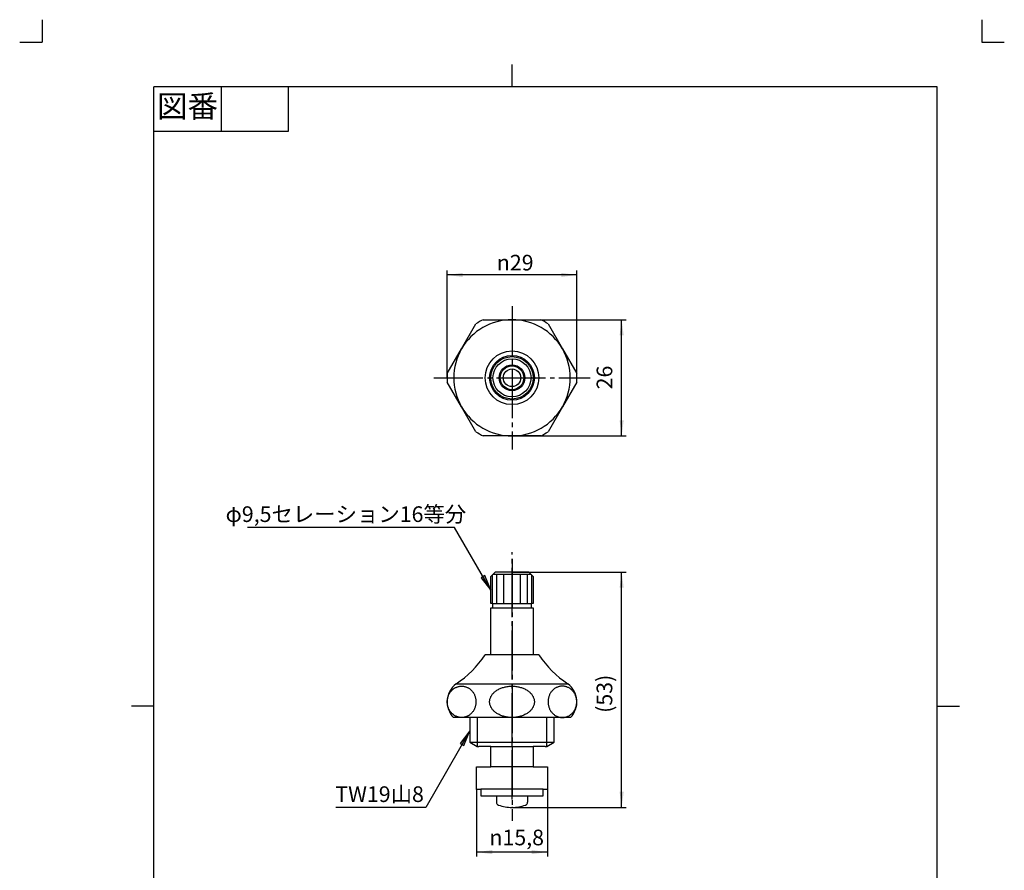
# Model space of a CAD drawing. Units: inches. Extents: x -5 to 215, y -5 to 302.
# Drawn here: x -5 to 215, y 112 to 302 of the extents above; entities that cross this region are included whole.
import ezdxf

# ---------------------------------------------------------------- set-up
doc = ezdxf.new("R2010")
doc.units = ezdxf.units.IN
for name, pattern in [('DASH_CENTER', [14, 11, -1, 1, -1]), ('DOT_CENTER', [14, 12, -1, 0, -1]), ('PHANTOM', [13, 10, -1, 0, -1, 0, -1])]:
    doc.linetypes.add(name, pattern=pattern)
doc.layers.add('1', color=7, linetype='Continuous')
doc.styles.add('CONVERTER_11', font='txt.shx', dxfattribs={"width": 0.9})
doc.dimstyles.new('ME10_DIM_10', dxfattribs={"dimtxt": 3.5, "dimasz": 3.5, "dimexe": 1, "dimexo": 0, "dimgap": 1, "dimtad": 1, "dimzin": 12, "dimdsep": 46, "dimtxsty": 'CONVERTER_11', "dimsah": 1, "dimcen": 0.09, "dimclrd": 2, "dimclre": 2, "dimclrt": 7, "dimadec": 0, "dimazin": 0, "dimtfac": 1, "dimtdec": 4, "dimtix": 1, "dimtmove": 0, "dimatfit": 3, "dimfxl": 1, "dimtolj": 1, "dimtzin": 0, "dimarcsym": 0})
doc.dimstyles.new('ME10_DIM_11', dxfattribs={"dimtxt": 3.5, "dimasz": 3.5, "dimexe": 1, "dimexo": 0, "dimgap": 1, "dimtad": 1, "dimzin": 12, "dimdsep": 46, "dimtxsty": 'CONVERTER_11', "dimsah": 1, "dimcen": 0.09, "dimclrd": 2, "dimclre": 2, "dimclrt": 7, "dimadec": 0, "dimazin": 0, "dimtfac": 1, "dimtdec": 4, "dimtix": 1, "dimtmove": 0, "dimatfit": 3, "dimfxl": 1, "dimtolj": 1, "dimtzin": 0, "dimarcsym": 0})
doc.dimstyles.new('ME10_DIM_12', dxfattribs={"dimtxt": 3.5, "dimasz": 3.5, "dimexe": 1, "dimexo": 0, "dimgap": 1, "dimtad": 1, "dimzin": 12, "dimdsep": 46, "dimtxsty": 'CONVERTER_11', "dimsah": 1, "dimcen": 0.09, "dimclrd": 2, "dimclre": 2, "dimclrt": 7, "dimadec": 0, "dimazin": 0, "dimtfac": 1, "dimtdec": 4, "dimtix": 1, "dimtmove": 0, "dimatfit": 3, "dimfxl": 1, "dimtolj": 1, "dimtzin": 0, "dimarcsym": 0})
doc.dimstyles.new('ME10_DIM_13', dxfattribs={"dimtxt": 3.5, "dimasz": 3.5, "dimexe": 1, "dimexo": 0, "dimgap": 1, "dimtad": 1, "dimzin": 12, "dimdsep": 46, "dimtxsty": 'CONVERTER_11', "dimsah": 1, "dimcen": 0.09, "dimclrd": 2, "dimclre": 2, "dimclrt": 7, "dimadec": 0, "dimazin": 0, "dimtfac": 1, "dimtdec": 4, "dimtix": 1, "dimtmove": 0, "dimatfit": 3, "dimfxl": 1, "dimtolj": 1, "dimtzin": 0, "dimarcsym": 0})
doc.dimstyles.get("Standard").update_dxf_attribs({"dimtxt": 0.18, "dimasz": 0.18, "dimexe": 0.18, "dimexo": 0.0625, "dimgap": 0.09, "dimtad": 0, "dimtih": 1, "dimtoh": 1, "dimdec": 4, "dimzin": 0, "dimdsep": 46, "dimtxsty": 'Standard', "dimcen": 0.09, "dimadec": 0, "dimazin": 0, "dimtfac": 1, "dimtdec": 4, "dimtofl": 0, "dimtmove": 0, "dimatfit": 3, "dimfxl": 1, "dimtolj": 1, "dimtzin": 0, "dimarcsym": 0})

# ---------------------------------------------------------------- blocks, each defined once
blk = doc.blocks.new('開示A4')
at = {"layer": '1', "color": 4, "linetype": 'PHANTOM'}
for p, q in [((0, 302), (0, 297)), ((210, 302), (210, 297)), ((-5, 297), (0, 297)), ((210, 297), (215, 297))]:
    blk.add_line(p, q, dxfattribs=at)
at = {"layer": '1', "color": 2, "linetype": 'Continuous'}
for p, q in [((105, 287), (105, 292)), ((40, 287), (40, 277)), ((55, 287), (55, 277)), ((55, 277), (25, 277)), ((25, 148.5), (20, 148.5)), ((200, 148.5), (205, 148.5))]:
    blk.add_line(p, q, dxfattribs=at)
at = {"layer": '1', "color": 7, "linetype": 'Continuous'}
for p, q in [((25, 148.5), (25, 287)), ((105, 287), (25, 287)), ((200, 287), (105, 287)), ((200, 148.5), (200, 287)), ((25, 10), (25, 148.5)), ((200, 10), (200, 148.5))]:
    blk.add_line(p, q, dxfattribs=at)
at = {"layer": '1', "color": 2, "insert": (32.5, 282), "char_height": 5, "attachment_point": 5, "style": 'CONVERTER_11'}
blk.add_mtext('図番', dxfattribs=at)
blk = doc.blocks.new('開示A4枠')
at = {"layer": '1'}
blk.add_blockref('開示A4', (0, 0), dxfattribs=at)
blk = doc.blocks.new('*D3')
at = {"layer": '1', "color": 2, "linetype": 'Continuous'}
for p, q in [((97.1, 130), (97.1, 114.9)), ((112.9, 130), (112.9, 114.9)), ((112.9, 115.9), (97.1, 115.9))]:
    blk.add_line(p, q, dxfattribs=at)
at = {"layer": '1', "color": 2}
for points in [[(100.6, 116.36), (100.6, 115.44), (97.1, 115.9)], [(109.4, 115.44), (109.4, 116.36), (112.9, 115.9)]]:
    blk.add_solid(points, dxfattribs=at)
at = {"layer": '1', "color": 7, "insert": (99.96, 117.42), "char_height": 3.5, "attachment_point": 7, "rotation": 0.0003, "line_spacing_factor": 0.60024, "style": 'CONVERTER_11'}
blk.add_mtext('\\C7;{\\Fgdt;n}\\C7;15,8', dxfattribs=at)
blk = doc.blocks.new('*D4')
at = {"layer": '1', "color": 2, "linetype": 'Continuous'}
for p, q in [((90.5, 221.93), (90.5, 245.93)), ((119.5, 244.93), (90.5, 244.93)), ((119.5, 221.93), (119.5, 245.93))]:
    blk.add_line(p, q, dxfattribs=at)
at = {"layer": '1', "color": 2}
for points in [[(94, 245.39), (94, 244.47), (90.5, 244.93)], [(116, 244.47), (116, 245.39), (119.5, 244.93)]]:
    blk.add_solid(points, dxfattribs=at)
at = {"layer": '1', "color": 7, "insert": (101.61, 245.93), "char_height": 3.5, "attachment_point": 7, "rotation": 0.0003, "line_spacing_factor": 0.60024, "style": 'CONVERTER_11'}
blk.add_mtext('\\C7;{\\Fgdt;n}\\C7;29', dxfattribs=at)
blk = doc.blocks.new('*D5')
at = {"layer": '1', "color": 2, "linetype": 'Continuous'}
for p, q in [((105, 178.5), (130.5, 178.5)), ((129.5, 125.9), (129.5, 178.5)), ((105, 125.9), (130.5, 125.9))]:
    blk.add_line(p, q, dxfattribs=at)
at = {"layer": '1', "color": 2}
for points in [[(129.96, 175), (129.04, 175), (129.5, 178.5)], [(129.04, 129.4), (129.96, 129.4), (129.5, 125.9)]]:
    blk.add_solid(points, dxfattribs=at)
at = {"layer": '1', "color": 7, "insert": (128.5, 147.03), "char_height": 3.5, "attachment_point": 7, "rotation": 90, "line_spacing_factor": 0.60024, "style": 'CONVERTER_11'}
blk.add_mtext('(53)', dxfattribs=at)
blk = doc.blocks.new('*D6')
at = {"layer": '1', "color": 2, "linetype": 'Continuous'}
for p, q in [((105, 234.93), (130.5, 234.93)), ((129.5, 208.93), (129.5, 234.93)), ((105, 208.93), (130.5, 208.93))]:
    blk.add_line(p, q, dxfattribs=at)
at = {"layer": '1', "color": 2}
for points in [[(129.96, 231.43), (129.04, 231.43), (129.5, 234.93)], [(129.04, 212.43), (129.96, 212.43), (129.5, 208.93)]]:
    blk.add_solid(points, dxfattribs=at)
at = {"layer": '1', "color": 7, "insert": (128.5, 219.35), "char_height": 3.5, "attachment_point": 7, "rotation": 90, "line_spacing_factor": 0.60024, "style": 'CONVERTER_11'}
blk.add_mtext('26', dxfattribs=at)

msp = doc.modelspace()

# ---------------------------------------------------------------- hatches: boundary and pattern name
at = {"layer": '1', "linetype": 'Continuous'}
for points in [[(98.899, 177.715), (98.101, 177.254), (100.25, 174.454)], [(93.451, 140.198), (94.249, 139.737), (95.6, 142.998)]]:
    msp.add_hatch(color=2, dxfattribs=at).paths.add_polyline_path(points)

# ---------------------------------------------------------------- linework, layer by layer
at = {"color": 7, "linetype": 'Continuous'}
for points, knots in [([(94.022, 146.013), (94.115, 146.025), (94.301, 146.048), (94.575, 146.116), (94.843, 146.207), (95.103, 146.325), (95.351, 146.466), (95.588, 146.631), (95.81, 146.817), (96.017, 147.024), (96.206, 147.249), (96.377, 147.492), (96.527, 147.75), (96.657, 148.021), (96.764, 148.303), (96.848, 148.594), (96.908, 148.892), (96.945, 149.195), (96.957, 149.5), (96.945, 149.805), (96.908, 150.108), (96.848, 150.406), (96.764, 150.697), (96.657, 150.979), (96.527, 151.25), (96.377, 151.508), (96.206, 151.751), (96.017, 151.976), (95.81, 152.183), (95.588, 152.369), (95.351, 152.534), (95.103, 152.675), (94.843, 152.793), (94.575, 152.885), (94.301, 152.951), (94.022, 152.991), (93.742, 153.004), (93.461, 152.991), (93.182, 152.951), (92.908, 152.885), (92.64, 152.793), (92.381, 152.675), (92.132, 152.534), (91.895, 152.369), (91.673, 152.183), (91.466, 151.976), (91.277, 151.751), (91.106, 151.508), (90.956, 151.25), (90.827, 150.979), (90.72, 150.697), (90.636, 150.406), (90.575, 150.108), (90.539, 149.805), (90.526, 149.5), (90.539, 149.195), (90.575, 148.892), (90.636, 148.594), (90.72, 148.303), (90.827, 148.021), (90.956, 147.75), (91.106, 147.492), (91.277, 147.249), (91.466, 147.024), (91.673, 146.817), (91.895, 146.631), (92.132, 146.466), (92.381, 146.325), (92.64, 146.207), (92.908, 146.115), (93.183, 146.049), (93.461, 146.009), (93.742, 145.994), (93.928, 146.007), (94.022, 146.013)], [0, 0, 0, 0, 0.2811746, 0.5623351, 0.8457382, 1.1291158, 1.4158956, 1.7026431, 1.9935102, 2.2843431, 2.5794977, 2.8746205, 3.173748, 3.4728494, 3.7751766, 4.0774855, 4.3818817, 4.6862684, 4.9913768, 5.2964851, 5.6008719, 5.905268, 6.2075769, 6.5099042, 6.8090056, 7.108133, 7.4032558, 7.6984104, 7.9892433, 8.2801105, 8.5668579, 8.8536378, 9.1370153, 9.4204184, 9.7015789, 9.9827535, 10.2631451, 10.5435367, 10.8247114, 11.1058718, 11.389275, 11.6726525, 11.9594324, 12.2461798, 12.537047, 12.8278799, 13.1230344, 13.4181572, 13.7172847, 14.0163861, 14.3187133, 14.6210222, 14.9254184, 15.2298052, 15.5349135, 15.8400218, 16.1444086, 16.4488048, 16.7511137, 17.0534409, 17.3525423, 17.6516698, 17.9467926, 18.2419471, 18.53278, 18.8236472, 19.1103946, 19.3971745, 19.680552, 19.9639552, 20.2451156, 20.5262903, 20.8066819, 21.0870735, 21.0870735, 21.0870735, 21.0870735]), ([(109.98, 149.806), (109.964, 149.909), (109.931, 150.114), (109.832, 150.415), (109.7, 150.707), (109.53, 150.992), (109.328, 151.262), (109.09, 151.521), (108.825, 151.761), (108.528, 151.987), (108.207, 152.191), (107.86, 152.377), (107.493, 152.539), (107.106, 152.679), (106.705, 152.795), (106.289, 152.886), (105.865, 152.952), (105.434, 152.991), (105, 153.004), (104.566, 152.991), (104.135, 152.952), (103.711, 152.886), (103.295, 152.795), (102.894, 152.679), (102.507, 152.539), (102.14, 152.377), (101.793, 152.191), (101.472, 151.987), (101.175, 151.761), (100.91, 151.521), (100.672, 151.262), (100.47, 150.992), (100.3, 150.707), (100.168, 150.415), (100.071, 150.114), (100.014, 149.809), (99.994, 149.5), (100.014, 149.192), (100.071, 148.886), (100.168, 148.585), (100.3, 148.293), (100.47, 148.008), (100.672, 147.738), (100.91, 147.48), (101.175, 147.239), (101.472, 147.014), (101.793, 146.809), (102.14, 146.624), (102.507, 146.461), (102.894, 146.321), (103.295, 146.205), (103.711, 146.114), (104.135, 146.048), (104.566, 146.009), (105, 145.996), (105.434, 146.009), (105.865, 146.048), (106.289, 146.114), (106.705, 146.205), (107.106, 146.321), (107.493, 146.461), (107.86, 146.624), (108.207, 146.809), (108.528, 147.014), (108.825, 147.239), (109.09, 147.48), (109.328, 147.738), (109.53, 148.008), (109.7, 148.293), (109.832, 148.585), (109.929, 148.886), (109.986, 149.191), (110.008, 149.5), (109.99, 149.704), (109.98, 149.806)], [0, 0, 0, 0, 0.3114673, 0.6227954, 0.9472287, 1.2714496, 1.6147852, 1.957908, 2.3231276, 2.6881723, 3.0753642, 3.462427, 3.869215, 4.2759151, 4.69802, 5.1200709, 5.5518828, 5.9836691, 6.4187946, 6.85392, 7.2857063, 7.7175182, 8.1395691, 8.5616741, 8.9683741, 9.3751621, 9.7622249, 10.1494168, 10.5144615, 10.8796812, 11.2228039, 11.5661395, 11.8903604, 12.2147937, 12.5261218, 12.8375891, 13.144374, 13.4511588, 13.7626261, 14.0739543, 14.3983875, 14.7226085, 15.065944, 15.4090668, 15.7742864, 16.1393311, 16.526523, 16.9135858, 17.3203739, 17.7270739, 18.1491789, 18.5712298, 19.0030417, 19.434828, 19.8699534, 20.3050788, 20.7368651, 21.168677, 21.5907279, 22.0128329, 22.4195329, 22.826321, 23.2133838, 23.6005757, 23.9656204, 24.33084, 24.6739628, 25.0172983, 25.3415193, 25.6659526, 25.9772807, 26.288748, 26.5955328, 26.9023177, 26.9023177, 26.9023177, 26.9023177]), ([(115.978, 146.013), (115.885, 146.025), (115.699, 146.048), (115.425, 146.116), (115.157, 146.207), (114.897, 146.325), (114.649, 146.466), (114.412, 146.631), (114.19, 146.817), (113.983, 147.024), (113.794, 147.249), (113.623, 147.492), (113.473, 147.75), (113.343, 148.021), (113.236, 148.303), (113.152, 148.594), (113.092, 148.892), (113.055, 149.195), (113.043, 149.5), (113.055, 149.805), (113.092, 150.108), (113.152, 150.406), (113.236, 150.697), (113.343, 150.979), (113.473, 151.25), (113.623, 151.508), (113.794, 151.751), (113.983, 151.976), (114.19, 152.183), (114.412, 152.369), (114.649, 152.534), (114.897, 152.675), (115.157, 152.793), (115.425, 152.885), (115.699, 152.951), (115.978, 152.991), (116.258, 153.004), (116.539, 152.991), (116.818, 152.951), (117.092, 152.885), (117.36, 152.793), (117.619, 152.675), (117.868, 152.534), (118.105, 152.369), (118.327, 152.183), (118.534, 151.976), (118.723, 151.751), (118.894, 151.508), (119.044, 151.25), (119.173, 150.979), (119.28, 150.697), (119.364, 150.406), (119.425, 150.108), (119.461, 149.805), (119.474, 149.5), (119.461, 149.195), (119.425, 148.892), (119.364, 148.594), (119.28, 148.303), (119.173, 148.021), (119.044, 147.75), (118.894, 147.492), (118.723, 147.249), (118.534, 147.024), (118.327, 146.817), (118.105, 146.631), (117.868, 146.466), (117.619, 146.325), (117.36, 146.207), (117.092, 146.115), (116.817, 146.049), (116.539, 146.009), (116.258, 145.994), (116.072, 146.007), (115.978, 146.013)], [0, 0, 0, 0, 0.2811746, 0.5623351, 0.8457382, 1.1291158, 1.4158956, 1.7026431, 1.9935102, 2.2843431, 2.5794977, 2.8746205, 3.173748, 3.4728494, 3.7751766, 4.0774855, 4.3818817, 4.6862684, 4.9913768, 5.2964851, 5.6008719, 5.905268, 6.2075769, 6.5099042, 6.8090056, 7.108133, 7.4032558, 7.6984104, 7.9892433, 8.2801105, 8.5668579, 8.8536378, 9.1370153, 9.4204184, 9.7015789, 9.9827535, 10.2631451, 10.5435367, 10.8247114, 11.1058718, 11.389275, 11.6726525, 11.9594324, 12.2461798, 12.537047, 12.8278799, 13.1230344, 13.4181572, 13.7172847, 14.0163861, 14.3187133, 14.6210222, 14.9254184, 15.2298052, 15.5349135, 15.8400218, 16.1444086, 16.4488048, 16.7511137, 17.0534409, 17.3525423, 17.6516698, 17.9467926, 18.2419471, 18.53278, 18.8236472, 19.1103946, 19.3971745, 19.680552, 19.9639552, 20.2451156, 20.5262903, 20.8066819, 21.0870735, 21.0870735, 21.0870735, 21.0870735])]:
    msp.add_open_spline(points, degree=3, knots=knots, dxfattribs=at)
at = {"layer": '1', "color": 2, "linetype": 'DASH_CENTER'}
for p, q in [((105, 237.934), (105, 205.934)), ((87.5, 221.934), (122.5, 221.934)), ((105, 140.453), (105, 182.973)), ((105, 181.5), (105, 122.9)), ((105, 127.671), (105, 139.5))]:
    msp.add_line(p, q, dxfattribs=at)
at = {"layer": '1', "color": 7, "linetype": 'Continuous'}
for p, q in [((93.742, 228.434), (96.953, 233.996)), ((98.577, 234.934), (105, 234.934)), ((105, 234.934), (111.423, 234.934)), ((113.047, 233.996), (116.258, 228.434)), ((90.53, 222.871), (93.742, 228.434)), ((116.258, 228.434), (119.47, 222.871)), ((93.742, 215.434), (90.53, 220.996)), ((119.47, 220.996), (116.258, 215.434)), ((96.953, 209.871), (93.742, 215.434)), ((116.258, 215.434), (113.047, 209.871)), ((105, 208.934), (98.577, 208.934)), ((111.423, 208.934), (105, 208.934)), ((100.771, 178.021), (101.25, 178.5)), ((105, 178.5), (101.25, 178.5)), ((108.75, 178.5), (105, 178.5)), ((108.75, 178.5), (109.229, 178.021)), ((100.25, 177.5), (100.771, 178.021)), ((100.25, 171.5), (100.25, 177.5)), ((100.771, 178.021), (105, 178.021)), ((105, 178.021), (109.229, 178.021)), ((109.229, 178.021), (109.75, 177.5)), ((109.75, 177.5), (109.75, 171.5)), ((100.612, 171.5), (100.25, 171.5)), ((100.25, 160), (100.25, 170.5)), ((100.25, 170.5), (100.75, 170.5)), ((100.75, 171.5), (100.612, 171.5)), ((100.75, 171.5), (101.641, 171.5)), ((100.75, 170.5), (100.75, 171.5)), ((100.75, 170.5), (105, 170.5)), ((101.641, 171.5), (103.182, 171.5)), ((103.182, 171.5), (105, 171.5)), ((105, 171.5), (106.818, 171.5)), ((105, 170.5), (109.25, 170.5)), ((106.818, 171.5), (108.359, 171.5)), ((108.359, 171.5), (109.25, 171.5)), ((109.388, 171.5), (109.25, 171.5)), ((109.25, 171.5), (109.25, 170.5)), ((109.25, 170.5), (109.75, 170.5)), ((109.75, 171.5), (109.388, 171.5)), ((109.75, 170.5), (109.75, 160)), ((105, 160), (99, 160)), ((111, 160), (105, 160)), ((92.5, 153.5), (105, 153.5)), ((105, 153.5), (117.5, 153.5)), ((105, 146), (91.929, 146)), ((95.6, 146), (95.6, 140.453)), ((118.071, 146), (105, 146)), ((114.4, 140.453), (114.4, 146)), ((95.6, 140.453), (105, 140.453)), ((95.6, 140.453), (97.25, 139.5)), ((97.25, 139.5), (97.6, 139.5)), ((100.25, 139.5), (97.6, 139.5)), ((100.25, 139.5), (105, 139.5)), ((100.25, 135), (100.25, 139.5)), ((105, 140.453), (114.4, 140.453)), ((105, 139.5), (109.75, 139.5)), ((112.4, 139.5), (109.75, 139.5)), ((109.75, 139.5), (109.75, 135)), ((112.4, 139.5), (112.75, 139.5)), ((112.75, 139.5), (114.4, 140.453)), ((97.1, 135), (100.25, 135)), ((97.1, 130), (97.1, 135)), ((102.35, 135), (100.25, 135)), ((105, 135), (102.35, 135)), ((107.65, 135), (105, 135)), ((109.75, 135), (107.65, 135)), ((109.75, 135), (112.9, 135)), ((112.9, 135), (112.9, 130)), ((97.1, 130), (98, 130)), ((105, 130), (98, 130)), ((98, 130), (98, 128.5)), ((112, 130), (105, 130)), ((112, 130), (112.9, 130)), ((112, 128.5), (112, 130)), ((98, 128.5), (107, 128.5)), ((101.5, 128.5), (108.5, 128.5)), ((101.5, 128.5), (101.5, 127.087)), ((107, 128.5), (112, 128.5)), ((108.5, 128.5), (108.5, 127.087))]:
    msp.add_line(p, q, dxfattribs=at)
at = {"layer": '1', "color": 2, "linetype": 'Continuous'}
for p, q in [((98.899, 177.715), (98.101, 177.254)), ((98.101, 177.254), (100.25, 174.454)), ((100.25, 174.454), (98.899, 177.715)), ((100.612, 171.5), (100.612, 177.854)), ((101.641, 171.5), (101.641, 178.021)), ((103.182, 171.5), (103.182, 178.021)), ((106.818, 178.021), (106.818, 171.5)), ((108.359, 178.021), (108.359, 171.5)), ((109.388, 177.854), (109.388, 171.5)), ((97.25, 146), (97.25, 139.5)), ((112.75, 139.5), (112.75, 146)), ((95.6, 142.998), (93.451, 140.198)), ((94.249, 139.737), (95.6, 142.998)), ((93.451, 140.198), (94.249, 139.737))]:
    msp.add_line(p, q, dxfattribs=at)
at = {"layer": '1', "color": 2, "linetype": 'DOT_CENTER'}
msp.add_line((105, 139.5), (105, 140.453), dxfattribs=at)
at = {"layer": '1', "color": 7, "linetype": 'Continuous'}
for radius in [6, 5, 4.75, 2.872, 1.972]:
    msp.add_circle((105, 221.934), radius, dxfattribs=at)
at = {"layer": '1', "color": 2, "linetype": 'Continuous'}
for radius in [4.25, 2.65]:
    msp.add_circle((105, 221.934), radius, dxfattribs=at)
at = {"layer": '1', "color": 7, "linetype": 'Continuous'}
for centre, radius, start, end in [((105, 221.934), 13, 90, 150), ((105, 221.934), 14.5, 116.29156, 123.70844), ((105, 221.934), 13, 30, 90), ((105, 221.934), 14.5, 56.29156, 63.70844), ((105, 221.934), 13, 150, 210), ((105, 221.934), 13, 330, 30), ((105, 221.934), 14.5, 176.29156, 180), ((105, 221.934), 14.5, 0, 3.70844), ((105, 221.934), 14.5, 180, 183.70844), ((105, 221.934), 14.5, 356.29156, 0), ((105, 221.934), 13, 210, 270), ((105, 221.934), 13, 270, 330), ((105, 221.934), 14.5, 236.29156, 243.70844), ((105, 221.934), 14.5, 296.29156, 303.70844), ((79.094, 173.406), 24, 303.95919, 326.04081), ((130.906, 173.406), 24, 213.95919, 236.04081), ((95.5, 149.5), 5, 126.8699, 224.427), ((114.5, 149.5), 5, 315.573, 53.1301), ((102.2, 127.087), 0.7, 180, 250.28453), ((105, 134.9), 9, 250.28453, 270), ((105, 134.9), 9, 270, 289.71547), ((107.8, 127.087), 0.7, 289.71547, 0)]:
    msp.add_arc(centre, radius, start, end, dxfattribs=at)
at = {"layer": '1', "color": 7}
for p in [(105, 234.934), (90.5, 221.934), (119.5, 221.934), (105, 208.934), (105, 178.5), (97.1, 130), (112.9, 130), (105, 125.9)]:
    msp.add_point(p, dxfattribs=at)

# ---------------------------------------------------------------- block references
msp.add_blockref('開示A4枠', (0, 0))

# ---------------------------------------------------------------- texts
at = {"layer": '1', "color": 7, "char_height": 3.5, "attachment_point": 5, "style": 'CONVERTER_11'}
for s, insert in [('φ9,5セレーション16等分', (67.884, 191)), ('TW19山8', (75.419, 128.4))]:
    msp.add_mtext(s, dxfattribs=dict(at, insert=insert))

# ---------------------------------------------------------------- dimensions: what is measured, and where the dimension line sits
at = {"layer": '1'}
for base, p1, p2, text, dimstyle, picture, middle in [((119.5, 244.934), (90.5, 221.934), (119.5, 221.934), '{\\Fgdt;n}29', 'ME10_DIM_11', '*D4', (105, 247.684)), ((112.9, 115.9), (97.1, 130), (112.9, 130), '{\\Fgdt;n}15,8', 'ME10_DIM_10', '*D3', (105.021, 119))]:
    dim = msp.add_linear_dim(base=base, p1=p1, p2=p2, text=text, dimstyle=dimstyle, override={"dimpost": '{\\Fgdt;n}<>'}, dxfattribs=at)
    dim.commit()
    dim.dimension.update_dxf_attribs({"geometry": picture, "text_midpoint": middle, "text_rotation": 0.00014})
for base, p1, p2, text, dimstyle, picture, middle in [((129.497, 234.934), (105, 208.934), (105, 234.934), '26', 'ME10_DIM_13', '*D6', (126.747, 221.934)), ((129.497, 178.5), (105, 125.9), (105, 178.5), '(53)', 'ME10_DIM_12', '*D5', (126.747, 152.2))]:
    dim = msp.add_linear_dim(base=base, p1=p1, p2=p2, angle=90, text=text, dimstyle=dimstyle, dxfattribs=at)
    dim.commit()
    dim.dimension.update_dxf_attribs({"geometry": picture, "text_midpoint": middle, "text_rotation": 90})

# ---------------------------------------------------------------- leaders
at = {"layer": '1', "color": 2, "linetype": 'Continuous', "has_arrowhead": 0}
for points in [[(100.25, 174.454), (92.14, 188.5), (45.886, 188.5)], [(95.6, 142.998), (85.728, 125.9), (65.637, 125.9)]]:
    msp.add_leader(points, dimstyle='Standard', dxfattribs=at)

doc.saveas('drawing.dxf')
